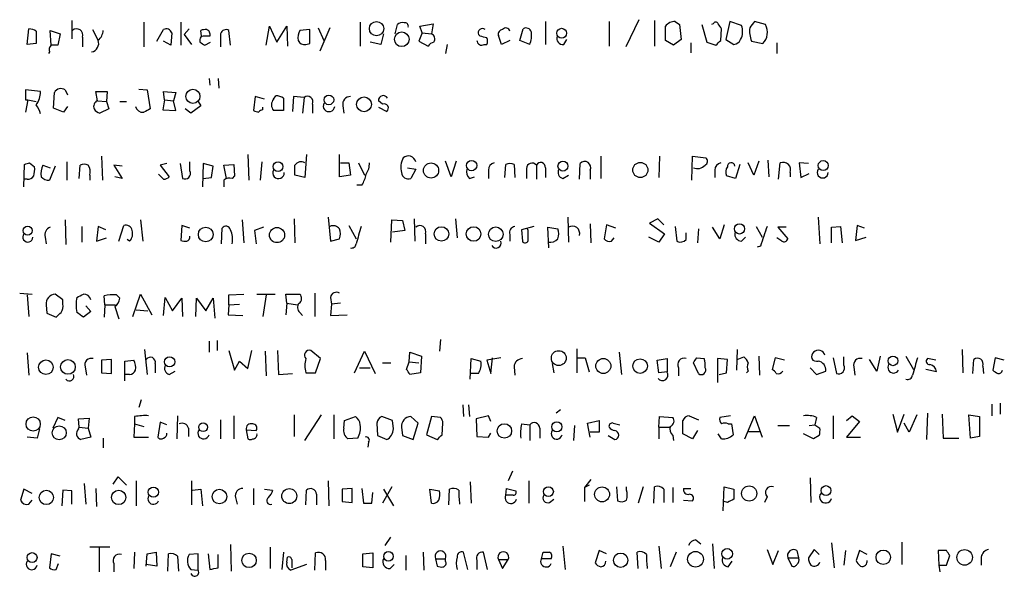
# Model space of a CAD drawing. Extents: x 0 to 1023, y 11 to 819.
# Drawn here: x 914 to 1015, y 65 to 122 of the extents above; entities that cross this region are included whole.
import ezdxf

# ---------------------------------------------------------------- set-up
doc = ezdxf.new("R2010")
doc.units = 0
doc.header["$MEASUREMENT"] = 0
doc.layers.add('MAIN', color=5, linetype='CONTINUOUS')

msp = doc.modelspace()

# ---------------------------------------------------------------- linework, layer by layer
at = {"layer": 'MAIN'}
for p, q in [((919.6493, 122.174), (919.6493, 120.3113)), ((968.1633, 122.0893), (968.1633, 119.7186)), ((974.6827, 122.0893), (974.6827, 119.5493)), ((977.7307, 122.2586), (976.376, 119.4646)), ((979.3393, 122.174), (979.3393, 119.5493)), ((981.456, 122.0893), (981.8793, 121.7506)), ((987.044, 122.0893), (986.6207, 120.2266)), ((988.2293, 121.666), (987.044, 122.0893)), ((990.6847, 121.7506), (989.584, 122.0893)), ((915.0773, 119.7186), (915.2467, 121.3273)), ((916.0087, 121.0733), (916.0087, 119.8033)), ((917.5327, 119.634), (917.448, 121.158)), ((917.448, 121.158), (918.464, 120.8193)), ((921.766, 121.2426), (922.3587, 120.142)), ((927.0153, 122.0046), (927.0153, 119.4646)), ((928.37, 120.0573), (929.0473, 121.2426)), ((930.8253, 122.0046), (930.8253, 119.634)), ((931.672, 121.3273), (931.164, 120.7346)), ((932.942, 120.5653), (932.8573, 121.158)), ((935.9053, 119.634), (935.736, 121.158)), ((939.546, 119.634), (939.8847, 121.5813)), ((939.8847, 121.5813), (940.6467, 119.9726)), ((940.6467, 119.9726), (941.6627, 121.5813)), ((941.6627, 121.5813), (941.7473, 119.5493)), ((944.0333, 121.2426), (943.0173, 121.158)), ((944.0333, 119.8033), (944.0333, 121.2426)), ((944.88, 121.412), (945.4727, 120.142)), ((946.0653, 121.412), (945.0493, 119.0413)), ((949.198, 122.0046), (949.198, 119.5493)), ((952.754, 120.8193), (953.008, 121.7506)), ((955.294, 121.5813), (956.6487, 121.8353)), ((955.548, 120.904), (955.294, 121.5813)), ((956.6487, 121.8353), (956.4793, 120.8193)), ((965.5387, 120.142), (965.8773, 121.3273)), ((980.44, 120.142), (980.44, 121.5813)), ((981.8793, 121.7506), (982.0487, 120.2266)), ((984.1653, 121.7506), (984.6733, 119.9726)), ((985.3507, 121.8353), (985.1813, 121.7506)), ((986.1127, 120.142), (986.1973, 121.3273)), ((918.464, 120.8193), (918.21, 119.634)), ((920.75, 120.4806), (920.75, 119.4646)), ((929.8093, 119.634), (929.0473, 120.0573)), ((929.894, 120.904), (929.8093, 119.634)), ((931.164, 120.7346), (931.926, 119.7186)), ((932.7727, 120.2266), (932.7727, 119.9726)), ((934.8893, 120.8193), (934.8893, 119.4646)), ((951.5687, 120.8193), (951.3147, 119.7186)), ((955.548, 120.904), (955.2093, 120.0573)), ((955.2093, 120.0573), (956.1407, 119.5493)), ((955.548, 120.904), (956.4793, 120.8193)), ((961.4747, 120.5653), (961.3053, 120.7346)), ((963.676, 119.7186), (963.3373, 120.65)), ((964.5227, 120.142), (963.676, 119.7186)), ((966.5547, 119.7186), (965.5387, 120.142)), ((970.026, 119.7186), (970.3647, 120.2266)), ((981.2867, 119.634), (980.44, 120.142)), ((982.0487, 120.2266), (981.2867, 119.634)), ((986.6207, 120.2266), (987.4673, 119.7186)), ((989.2453, 120.0573), (990.4307, 119.8033)), ((916.0087, 119.8033), (915.0773, 119.7186)), ((933.2807, 119.634), (933.8733, 119.9726)), ((943.61, 119.7186), (944.0333, 119.8033)), ((951.3147, 119.7186), (950.214, 119.9726)), ((958.088, 119.7186), (957.9187, 118.7873)), ((961.898, 119.7186), (962.152, 119.7186)), ((983.0647, 119.888), (983.0647, 118.872)), ((984.6733, 119.9726), (985.6047, 119.634)), ((991.87, 119.888), (991.87, 118.7873)), ((917.3633, 118.9566), (917.2787, 118.7873)), ((933.704, 116.2473), (933.7887, 115.57)), ((934.6353, 116.2473), (934.72, 115.2313)), ((916.432, 114.8926), (914.908, 115.062)), ((918.972, 115.062), (919.226, 114.554)), ((926.5073, 115.1466), (927.354, 115.062)), ((927.354, 115.062), (927.6927, 113.1146)), ((915.162, 114.046), (914.908, 112.776)), ((914.908, 114.046), (915.162, 114.046)), ((915.162, 114.046), (916.0087, 113.8766)), ((917.7867, 113.1993), (917.8713, 114.808)), ((922.274, 113.9613), (922.1047, 114.8926)), ((922.1047, 114.8926), (923.29, 114.8926)), ((922.274, 113.9613), (923.2053, 113.8766)), ((923.29, 114.8926), (923.2053, 113.8766)), ((929.132, 114.046), (928.9627, 113.03)), ((929.132, 114.046), (929.0473, 114.8926)), ((929.0473, 114.8926), (930.3173, 114.808)), ((929.132, 114.046), (930.0633, 113.9613)), ((930.3173, 114.808), (930.0633, 113.9613)), ((930.3173, 112.9453), (930.0633, 113.9613)), ((938.4453, 114.3846), (938.276, 112.9453)), ((939.3767, 114.1306), (938.4453, 114.3846)), ((940.308, 114.1306), (940.562, 114.4693)), ((941.324, 114.2153), (941.324, 112.9453)), ((942.34, 114.3846), (942.2553, 112.8606)), ((943.4407, 114.3), (942.34, 114.3846)), ((943.4407, 114.3), (943.2713, 112.6913)), ((951.484, 113.6226), (951.0607, 113.9613)), ((918.8027, 112.776), (917.7867, 113.1993)), ((919.226, 113.3686), (918.8027, 112.776)), ((923.4593, 113.1146), (922.528, 112.6913)), ((923.2053, 113.8766), (923.4593, 113.1146)), ((924.56, 113.8766), (925.2373, 113.8766)), ((928.9627, 113.03), (930.3173, 112.9453)), ((931.8413, 112.6913), (931.2487, 113.1146)), ((932.8573, 113.4533), (931.8413, 112.6913)), ((932.6033, 113.8766), (932.8573, 113.4533)), ((939.2073, 113.03), (939.2073, 113.284)), ((941.324, 112.9453), (940.308, 112.9453)), ((944.2873, 113.6226), (944.2873, 112.6913)), ((947.42, 113.4533), (947.5047, 112.6913)), ((951.0607, 113.284), (951.9073, 112.8606)), ((922.6973, 108.2886), (922.782, 105.8333)), ((937.6833, 108.458), (937.768, 105.8333)), ((943.6947, 108.458), (943.5253, 106.0873)), ((947.0813, 106.172), (947.0813, 108.458)), ((973.836, 108.2886), (973.836, 106.0026)), ((979.8473, 108.2886), (979.7627, 106.0873)), ((983.1493, 105.8333), (983.234, 108.2886)), ((983.234, 108.2886), (984.5887, 108.1193)), ((914.7387, 105.156), (914.8233, 107.442)), ((915.3313, 107.6113), (915.8393, 107.188)), ((916.686, 107.3573), (917.448, 107.1033)), ((917.956, 107.2726), (917.3633, 105.8333)), ((919.1413, 107.696), (919.1413, 105.8333)), ((920.4113, 106.0026), (920.496, 107.3573)), ((924.814, 107.2726), (923.9673, 107.3573)), ((923.9673, 107.3573), (924.814, 106.0026)), ((929.386, 107.5266), (928.7087, 107.3573)), ((928.7087, 107.3573), (929.64, 106.172)), ((930.7407, 107.5266), (930.9947, 106.0026)), ((931.7567, 106.7646), (931.7567, 107.696)), ((933.1113, 107.5266), (933.0267, 105.156)), ((934.1273, 107.2726), (933.1113, 107.5266)), ((933.958, 106.0873), (934.1273, 107.2726)), ((935.228, 107.3573), (936.244, 107.442)), ((935.482, 106.0026), (935.228, 107.3573)), ((936.244, 107.442), (936.3287, 106.2566)), ((939.1227, 107.696), (938.9533, 105.8333)), ((947.166, 107.6113), (948.0127, 107.6113)), ((948.0127, 107.6113), (948.182, 106.3413)), ((949.0287, 107.6113), (949.6213, 106.3413)), ((954.024, 107.1033), (954.8707, 106.934)), ((954.8707, 106.934), (954.3627, 106.0026)), ((958.5113, 106.172), (957.9187, 107.7806)), ((959.0193, 107.7806), (958.5113, 106.172)), ((964.0147, 106.0873), (964.0993, 107.442)), ((964.946, 107.442), (965.0307, 106.0873)), ((966.216, 107.0186), (966.216, 106.0026)), ((967.232, 107.3573), (967.232, 105.918)), ((968.1633, 107.1033), (968.1633, 106.0873)), ((971.6347, 105.918), (971.7193, 107.5266)), ((988.06, 107.442), (987.6367, 106.0026)), ((989.4993, 106.3413), (988.9067, 107.6113)), ((990.0073, 107.7806), (989.4993, 106.3413)), ((990.9387, 107.8653), (991.0233, 106.172)), ((992.0393, 105.918), (992.2087, 107.6113)), ((995.0873, 107.5266), (994.156, 107.6113)), ((994.156, 107.6113), (994.3253, 106.0873)), ((915.0773, 105.918), (914.7387, 105.918)), ((921.512, 106.3413), (921.512, 105.8333)), ((924.814, 106.0026), (924.052, 106.172)), ((929.0473, 105.918), (928.5393, 106.426)), ((933.1113, 106.0026), (933.958, 106.0873)), ((936.3287, 106.2566), (936.0747, 106.0026)), ((943.5253, 106.0873), (942.5093, 106.3413)), ((948.182, 106.3413), (947.0813, 106.172)), ((960.374, 106.0026), (960.882, 106.172)), ((962.3213, 106.8493), (962.3213, 106.0026)), ((969.9413, 106.0026), (970.534, 106.3413)), ((972.7353, 106.8493), (972.7353, 105.918)), ((985.52, 106.8493), (985.52, 106.0873)), ((987.6367, 106.0026), (986.7053, 106.2566)), ((993.2247, 106.5953), (993.2247, 106.172)), ((994.3253, 106.0873), (995.172, 106.5106)), ((935.228, 105.8333), (935.228, 105.156)), ((949.3673, 105.3253), (948.8593, 105.3253)), ((942.4247, 101.854), (942.5093, 99.3986)), ((945.896, 102.0233), (946.15, 99.568)), ((954.7013, 101.854), (954.786, 99.568)), ((958.9347, 101.854), (959.104, 99.9066)), ((970.4493, 102.0233), (970.534, 99.4833)), ((979.678, 101.854), (978.8313, 101.4306)), ((980.2707, 101.2613), (979.678, 101.854)), ((996.1033, 102.0233), (996.2727, 99.314)), ((918.972, 101.7693), (919.0567, 99.2293)), ((920.6653, 101.092), (920.6653, 99.4833)), ((922.3587, 101.092), (922.1893, 99.568)), ((923.1207, 100.7533), (922.3587, 101.092)), ((924.4753, 99.568), (924.9833, 101.1766)), ((926.6767, 101.7693), (926.9307, 99.568)), ((930.91, 101.1766), (930.8253, 99.6526)), ((931.7567, 100.9226), (930.91, 101.1766)), ((934.974, 99.314), (935.0587, 100.9226)), ((937.0907, 101.7693), (937.26, 99.3986)), ((939.292, 101.0073), (938.3607, 100.6686)), ((948.0127, 101.1766), (948.7747, 99.822)), ((952.3307, 99.4833), (952.4153, 101.7693)), ((952.4153, 101.7693), (953.516, 101.6846)), ((953.516, 101.6846), (953.77, 100.6686)), ((966.978, 101.092), (965.708, 100.7533)), ((966.3853, 100.6686), (966.3007, 100.9226)), ((968.502, 98.8906), (968.4173, 101.0073)), ((968.4173, 101.0073), (969.4333, 100.838)), ((972.7353, 101.346), (972.82, 99.3986)), ((974.4287, 101.2613), (974.1747, 99.822)), ((975.36, 100.9226), (974.4287, 101.2613)), ((978.8313, 101.4306), (980.3553, 100.33)), ((981.456, 101.092), (981.6253, 99.568)), ((983.8267, 100.838), (983.742, 99.3986)), ((986.028, 99.822), (985.266, 101.0073)), ((986.4513, 101.2613), (986.028, 99.822)), ((989.7533, 101.092), (990.346, 99.9913)), ((992.8013, 101.0073), (991.9547, 101.0073)), ((991.9547, 101.0073), (992.9707, 99.822)), ((997.458, 101.0073), (998.3893, 101.092)), ((997.458, 99.3986), (997.458, 101.0073)), ((998.3893, 101.092), (998.5587, 99.3986)), ((1000.0827, 101.1766), (999.9133, 99.6526)), ((1000.8447, 100.9226), (1000.0827, 101.1766)), ((916.94, 99.9913), (917.0247, 99.314)), ((922.1893, 99.568), (923.2053, 99.9066)), ((938.3607, 100.6686), (938.53, 99.314)), ((953.77, 100.6686), (952.5, 100.4993)), ((955.8867, 100.33), (955.8867, 99.314)), ((964.5227, 100.2453), (964.5227, 99.568)), ((965.708, 100.7533), (965.7927, 99.568)), ((974.9367, 99.568), (975.1907, 99.9066)), ((979.7627, 99.4833), (978.7467, 99.9913)), ((980.3553, 100.33), (979.7627, 99.4833)), ((982.5567, 99.7373), (982.5567, 100.4146)), ((988.2293, 99.568), (988.6527, 99.9913)), ((992.378, 99.568), (991.87, 99.9066)), ((999.9133, 99.6526), (1001.014, 99.9913)), ((925.576, 99.568), (925.322, 99.7373)), ((946.15, 99.568), (947.0813, 99.822)), ((990.1767, 99.06), (989.838, 98.9753)), ((914.3153, 94.234), (915.5853, 94.1493)), ((915.0773, 94.0646), (915.2467, 91.8633)), ((918.718, 93.5566), (917.956, 94.1493)), ((923.036, 93.0486), (922.9513, 93.98)), ((924.2213, 94.0646), (924.56, 93.726)), ((925.9147, 91.8633), (926.6767, 94.1493)), ((926.6767, 94.1493), (927.862, 92.0326)), ((929.0473, 91.948), (929.2167, 93.8106)), ((929.2167, 93.8106), (929.9787, 92.456)), ((935.736, 94.0646), (937.26, 94.1493)), ((935.736, 93.0486), (935.736, 94.0646)), ((938.6147, 94.1493), (940.4773, 94.1493)), ((939.546, 94.0646), (939.2073, 91.8633)), ((941.6627, 93.218), (941.578, 94.1493)), ((941.578, 94.1493), (943.0173, 94.1493)), ((944.5413, 94.234), (944.5413, 91.8633)), ((946.15, 93.8106), (946.2347, 93.1333)), ((917.0247, 93.0486), (917.1093, 92.202)), ((918.718, 93.1333), (918.718, 93.5566)), ((921.0887, 92.964), (921.5967, 92.3713)), ((923.036, 93.0486), (922.9513, 91.7786)), ((923.036, 93.0486), (924.1367, 93.0486)), ((924.052, 92.8793), (924.4753, 91.6093)), ((929.9787, 92.456), (930.91, 93.726)), ((930.91, 93.726), (930.9947, 91.8633)), ((932.3493, 91.8633), (932.434, 93.726)), ((932.434, 93.726), (933.3653, 92.456)), ((933.3653, 92.456), (934.1273, 93.726)), ((934.1273, 93.726), (934.2967, 91.694)), ((935.736, 93.0486), (935.6513, 92.0326)), ((935.736, 93.0486), (936.8367, 93.1333)), ((941.6627, 93.218), (941.578, 92.0326)), ((941.6627, 93.218), (942.7633, 93.0486)), ((946.2347, 93.1333), (946.15, 91.948)), ((947.166, 93.218), (946.2347, 93.1333)), ((917.1093, 92.202), (918.0407, 91.7786)), ((921.5967, 92.3713), (920.8347, 91.7786)), ((926.2533, 92.5406), (927.4387, 92.456)), ((935.6513, 92.0326), (937.1753, 91.948)), ((943.0173, 92.2866), (943.2713, 91.948)), ((946.15, 91.948), (947.8433, 92.0326)), ((933.704, 89.3233), (933.704, 88.2226)), ((934.5507, 89.408), (934.5507, 88.392)), ((957.4107, 89.4926), (957.326, 88.3073)), ((915.0773, 88.138), (915.2467, 85.852)), ((927.1, 88.4766), (927.354, 85.9366)), ((935.736, 88.392), (936.3287, 86.36)), ((937.6833, 86.5293), (938.1067, 88.392)), ((939.4613, 88.3073), (939.546, 85.7673)), ((940.7313, 88.392), (940.816, 85.9366)), ((945.134, 87.5453), (944.118, 88.392)), ((948.6053, 86.106), (949.6213, 88.3073)), ((949.6213, 88.3073), (950.722, 86.0213)), ((954.1933, 87.2066), (954.278, 88.2226)), ((954.278, 88.2226), (955.4633, 87.7993)), ((955.4633, 87.7993), (955.3787, 86.106)), ((971.3807, 88.5613), (971.3807, 86.106)), ((975.6987, 88.2226), (975.9527, 85.9366)), ((987.806, 88.4766), (987.7213, 86.36)), ((990.0073, 87.7993), (990.092, 85.852)), ((1002.4533, 87.7993), (1002.1147, 86.2753)), ((1005.078, 87.7993), (1005.84, 86.4446)), ((1010.8353, 88.4766), (1010.92, 86.106)), ((923.7133, 87.4606), (922.6973, 87.376)), ((922.6973, 87.376), (922.6973, 86.106)), ((923.7133, 86.0213), (923.7133, 87.4606)), ((925.068, 87.2913), (925.9993, 87.376)), ((925.068, 85.2593), (925.068, 87.2913)), ((928.2007, 87.0373), (928.2007, 86.106)), ((936.3287, 86.36), (936.8367, 87.2913)), ((936.8367, 87.2913), (937.6833, 86.5293)), ((944.626, 86.106), (945.134, 87.5453)), ((951.484, 87.122), (952.3307, 87.122)), ((953.9393, 86.4446), (954.1933, 87.2066)), ((954.1933, 87.2066), (955.2093, 87.122)), ((960.4587, 85.4286), (960.5433, 87.5453)), ((960.5433, 87.5453), (961.5593, 87.2913)), ((963.5913, 87.63), (962.152, 87.376)), ((962.152, 87.376), (962.5753, 86.0213)), ((962.5753, 86.0213), (962.7447, 87.63)), ((968.8407, 87.0373), (969.01, 86.106)), ((971.3807, 87.63), (972.2273, 87.63)), ((972.2273, 87.63), (972.6507, 86.1906)), ((979.5933, 87.376), (980.6093, 87.5453)), ((979.7627, 86.106), (979.5933, 87.376)), ((980.6093, 87.5453), (980.6093, 86.1906)), ((983.8267, 86.0213), (983.3187, 87.122)), ((983.6573, 87.63), (984.4193, 87.5453)), ((986.79, 87.4606), (985.774, 87.5453)), ((985.774, 87.5453), (985.774, 85.09)), ((986.7053, 86.106), (986.79, 87.4606)), ((987.806, 87.4606), (988.4833, 87.7146)), ((991.7007, 87.63), (991.362, 86.4446)), ((992.632, 87.376), (991.7007, 87.63)), ((997.6273, 87.63), (997.966, 86.0213)), ((998.728, 86.868), (998.728, 87.7146)), ((1002.1147, 86.2753), (1001.3527, 87.4606)), ((1008.126, 87.376), (1007.2793, 87.5453)), ((1011.936, 86.0213), (1012.0207, 87.4606)), ((1012.952, 86.7833), (1013.0367, 86.0213)), ((1014.222, 87.63), (1013.968, 86.36)), ((1015.1533, 87.376), (1014.222, 87.63)), ((921.004, 86.6986), (921.1733, 85.852)), ((922.6973, 86.106), (923.7133, 86.0213)), ((925.576, 85.9366), (925.1527, 85.9366)), ((929.64, 85.9366), (930.2327, 86.2753)), ((940.816, 85.9366), (942.2553, 86.0213)), ((943.61, 86.106), (944.626, 86.106)), ((949.1133, 86.614), (950.214, 86.614)), ((955.3787, 86.106), (954.278, 85.9366)), ((961.3053, 86.0213), (960.5433, 86.0213)), ((964.946, 86.6986), (965.0307, 85.852)), ((980.6093, 86.1906), (979.7627, 86.106)), ((981.7947, 86.614), (981.7947, 85.7673)), ((985.9433, 85.9366), (986.7053, 86.106)), ((988.9067, 86.2753), (988.7373, 86.106)), ((995.2567, 86.614), (995.934, 85.9366)), ((995.934, 85.9366), (996.8653, 86.2753)), ((999.744, 86.6986), (999.8287, 85.852)), ((1008.2107, 86.1906), (1007.11, 86.4446)), ((926.7613, 83.312), (926.5073, 82.55)), ((959.6967, 82.804), (959.7813, 81.6186)), ((960.2893, 82.804), (960.374, 81.6186)), ((1013.8833, 82.8886), (1013.8833, 81.7033)), ((1014.73, 82.9733), (1014.73, 81.8726)), ((930.4867, 81.7033), (930.402, 79.3326)), ((936.244, 81.7033), (936.244, 79.3326)), ((942.4247, 81.788), (942.4247, 79.5866)), ((943.5253, 79.1633), (945.2187, 81.788)), ((946.4887, 81.788), (946.4887, 79.3326)), ((962.3213, 81.7033), (961.0513, 81.3646)), ((962.5753, 81.1106), (962.3213, 81.7033)), ((969.6873, 82.296), (969.264, 81.9573)), ((982.8953, 81.7033), (983.8267, 81.28)), ((987.1287, 81.7033), (986.028, 81.534)), ((988.568, 79.3326), (989.584, 81.7033)), ((989.584, 81.7033), (990.346, 79.502)), ((997.6273, 81.7033), (997.6273, 79.3326)), ((998.982, 81.1953), (999.5747, 81.7033)), ((999.5747, 81.7033), (1000.3367, 81.1106)), ((1003.7233, 81.8726), (1004.2313, 80.01)), ((1004.2313, 80.01), (1004.9087, 81.8726)), ((1006.1787, 81.788), (1005.4167, 80.01)), ((1007.2793, 81.9573), (1007.1947, 79.248)), ((1008.8033, 81.8726), (1008.888, 79.4173)), ((1011.682, 79.4173), (1011.5127, 81.788)), ((1011.5127, 81.788), (1012.6133, 81.6186)), ((918.21, 81.534), (917.702, 80.4333)), ((918.972, 81.1953), (918.21, 81.534)), ((920.3267, 81.3646), (921.4273, 81.4493)), ((920.4113, 80.518), (920.3267, 81.3646)), ((921.4273, 81.4493), (921.3427, 80.4333)), ((926.084, 80.8566), (925.9993, 79.502)), ((926.084, 81.6186), (926.084, 80.8566)), ((926.084, 80.8566), (927.0153, 80.6026)), ((928.7087, 81.026), (928.4547, 79.502)), ((929.386, 80.772), (928.7087, 81.026)), ((934.8893, 81.28), (934.8893, 79.3326)), ((947.5047, 80.4333), (947.5893, 81.1953)), ((947.5893, 81.1953), (948.69, 81.6186)), ((950.8913, 80.9413), (950.976, 79.6713)), ((952.5, 81.1953), (951.3993, 81.6186)), ((952.5847, 80.3486), (952.5, 81.1953)), ((955.1247, 80.9413), (954.3627, 81.6186)), ((954.6167, 79.248), (955.1247, 80.9413)), ((956.4793, 81.6186), (955.9713, 79.756)), ((957.4107, 81.534), (956.4793, 81.6186)), ((957.58, 79.756), (957.6647, 80.9413)), ((961.0513, 81.3646), (961.136, 79.5866)), ((965.708, 80.8566), (966.5547, 80.772)), ((966.5547, 80.772), (966.5547, 79.1633)), ((971.1267, 80.6873), (971.042, 79.1633)), ((972.4813, 80.9413), (973.6667, 81.1953)), ((972.7353, 79.502), (972.4813, 80.9413)), ((973.6667, 81.1953), (973.6667, 80.01)), ((975.106, 80.9413), (975.7833, 80.772)), ((979.7627, 80.518), (979.8473, 81.6186)), ((979.8473, 81.6186), (981.202, 81.534)), ((982.218, 79.8406), (982.218, 81.1953)), ((986.8747, 80.8566), (987.2133, 80.8566)), ((987.2133, 80.8566), (987.3827, 79.756)), ((991.9547, 80.6873), (993.14, 80.6873)), ((995.172, 80.6873), (995.7647, 80.772)), ((995.934, 81.534), (995.7647, 80.772)), ((995.7647, 80.772), (996.2727, 80.4333)), ((1000.3367, 81.1106), (998.982, 79.502)), ((1005.4167, 80.01), (1004.9087, 80.9413)), ((1012.6133, 81.6186), (1012.6133, 79.5866)), ((916.3473, 80.3486), (916.0933, 79.4173)), ((920.3267, 80.3486), (920.4113, 80.518)), ((920.4113, 80.518), (921.3427, 80.4333)), ((921.3427, 80.4333), (921.5967, 79.502)), ((931.5873, 80.4333), (931.5873, 79.5866)), ((937.514, 80.264), (938.53, 80.1793)), ((937.514, 80.264), (937.6833, 79.3326)), ((950.976, 79.6713), (951.9073, 79.248)), ((953.4313, 80.518), (953.516, 79.6713)), ((953.516, 79.6713), (954.6167, 79.248)), ((955.9713, 79.756), (957.072, 79.248)), ((962.3213, 79.502), (962.5753, 79.9253)), ((967.5707, 80.4333), (967.5707, 79.4173)), ((973.6667, 80.01), (972.7353, 80.01)), ((974.598, 79.6713), (975.2753, 79.248)), ((979.7627, 80.518), (979.7627, 79.3326)), ((979.7627, 80.518), (980.8633, 80.518)), ((981.202, 79.6713), (981.2867, 79.1633)), ((983.234, 79.3326), (982.218, 79.8406)), ((983.742, 80.1793), (983.234, 79.3326)), ((986.1973, 79.3326), (985.8587, 79.8406)), ((988.9067, 80.0946), (990.092, 80.0946)), ((995.5953, 79.3326), (994.5793, 79.8406)), ((996.188, 79.6713), (995.5953, 79.3326)), ((916.0933, 79.4173), (915.0773, 79.502)), ((921.5967, 79.502), (920.5807, 79.248)), ((922.8667, 79.4173), (922.8667, 78.4013)), ((925.9993, 79.502), (927.5233, 79.502)), ((948.944, 79.4173), (947.928, 79.3326)), ((950.0447, 78.994), (949.96, 78.486)), ((961.136, 79.5866), (962.3213, 79.502)), ((998.982, 79.502), (1000.4213, 79.502)), ((1008.888, 79.4173), (1010.4967, 79.4173)), ((1012.6133, 79.5866), (1011.682, 79.4173)), ((964.7767, 76.0306), (964.3533, 75.0146)), ((920.9193, 74.7606), (921.0887, 72.644)), ((923.8827, 74.676), (924.3907, 75.438)), ((924.3907, 75.438), (925.2373, 74.5913)), ((926.2533, 75.0146), (926.2533, 72.4746)), ((931.926, 75.0146), (931.926, 72.5593)), ((945.896, 75.0146), (945.9807, 72.4746)), ((960.4587, 74.93), (960.5433, 72.7286)), ((966.47, 75.0146), (966.47, 72.7286)), ((972.82, 75.184), (972.1427, 74.3373)), ((995.2567, 75.3533), (995.3413, 72.8133)), ((914.7387, 74.168), (914.4, 73.0673)), ((915.5853, 73.7446), (914.7387, 74.168)), ((918.718, 74.0833), (918.6333, 72.4746)), ((919.6493, 73.9986), (918.718, 74.0833)), ((919.6493, 72.644), (919.6493, 73.9986)), ((922.1047, 74.2526), (922.1893, 72.39)), ((932.0107, 74.0833), (932.8573, 74.168)), ((932.8573, 74.168), (933.0267, 72.4746)), ((938.276, 74.2526), (938.276, 72.5593)), ((939.3767, 74.168), (940.2233, 74.0833)), ((943.61, 72.5593), (943.6947, 74.0833)), ((944.7107, 73.66), (944.7107, 72.5593)), ((948.3513, 74.2526), (947.3353, 74.168)), ((947.3353, 74.168), (947.3353, 72.898)), ((948.3513, 72.8133), (948.3513, 74.2526)), ((949.3673, 74.2526), (949.5367, 72.7286)), ((950.3833, 72.7286), (950.468, 73.8293)), ((952.4153, 74.422), (951.484, 72.7286)), ((951.5687, 74.168), (952.5847, 72.4746)), ((956.31, 74.168), (957.326, 73.9986)), ((956.4793, 72.7286), (956.31, 74.168)), ((958.2573, 72.5593), (958.342, 74.168)), ((964.0993, 73.5753), (964.184, 74.2526)), ((964.184, 74.2526), (965.1153, 73.9986)), ((972.6507, 74.5913), (972.1427, 74.3373)), ((972.1427, 74.3373), (972.1427, 72.898)), ((975.4447, 74.422), (975.5293, 72.9826)), ((976.4607, 74.0833), (976.4607, 74.422)), ((978.154, 74.422), (977.646, 72.7286)), ((979.2547, 72.7286), (979.3393, 74.422)), ((980.2707, 74.168), (980.2707, 72.8133)), ((981.202, 74.3373), (981.202, 72.8133)), ((982.3027, 74.2526), (983.0647, 74.2526)), ((986.3667, 71.9666), (986.4513, 74.422)), ((986.4513, 74.422), (987.4673, 74.168)), ((915.2467, 72.644), (915.5853, 73.0673)), ((936.4133, 73.3213), (936.5827, 72.644)), ((947.3353, 72.898), (948.3513, 72.8133)), ((964.8613, 73.5753), (964.0993, 73.5753)), ((968.5867, 72.8133), (969.01, 73.152)), ((982.3027, 73.0673), (983.234, 72.9826)), ((986.79, 72.8133), (986.4513, 72.898)), ((990.854, 73.406), (990.6, 72.8133)), ((951.738, 68.4106), (952.3307, 69.2573)), ((983.5727, 69.0033), (984.0807, 68.58)), ((985.266, 68.58), (985.4353, 66.04)), ((997.458, 68.6646), (997.712, 66.1246)), ((1004.6547, 68.7493), (1004.6547, 66.4633)), ((917.5327, 67.564), (917.3633, 66.1246)), ((918.464, 67.31), (917.5327, 67.564)), ((923.544, 68.2413), (921.512, 68.2413)), ((922.4433, 68.1566), (922.4433, 65.7013)), ((926.084, 67.7333), (925.9993, 66.04)), ((927.2693, 66.294), (927.354, 67.564)), ((927.354, 67.564), (928.2853, 67.7333)), ((928.2853, 67.7333), (928.37, 66.294)), ((929.4707, 65.786), (929.5553, 67.564)), ((932.6033, 67.564), (931.672, 67.4793)), ((932.6033, 65.8706), (932.6033, 67.564)), ((933.6193, 67.564), (933.7887, 65.9553)), ((935.9053, 68.4953), (935.99, 65.786)), ((939.9693, 68.2413), (939.9693, 66.04)), ((941.324, 67.7333), (941.1547, 65.9553)), ((944.5413, 65.8706), (944.626, 67.6486)), ((949.452, 67.564), (950.468, 67.6486)), ((949.452, 66.2093), (949.452, 67.564)), ((950.468, 67.6486), (950.468, 66.1246)), ((955.6327, 67.7333), (955.7173, 65.8706)), ((960.2047, 65.9553), (959.7813, 67.7333)), ((962.2367, 65.9553), (961.8133, 67.7333)), ((967.74, 67.056), (967.9093, 67.7333)), ((969.9413, 68.326), (970.1953, 65.9553)), ((973.6667, 67.9026), (973.2433, 66.6326)), ((974.4287, 67.564), (973.6667, 67.9026)), ((977.646, 66.04), (977.5613, 67.7333)), ((979.7627, 68.326), (980.0167, 66.04)), ((981.5407, 67.7333), (980.948, 66.2093)), ((990.854, 67.9873), (991.4467, 66.4633)), ((991.4467, 66.4633), (992.0393, 67.9026)), ((993.902, 67.9026), (994.0713, 67.1406)), ((995.68, 67.9873), (995.0873, 67.1406)), ((996.188, 67.4793), (995.68, 67.9873)), ((998.8973, 67.9026), (998.728, 66.3786)), ((1000.3367, 67.9026), (999.998, 66.8866)), ((1001.0987, 67.4793), (1000.3367, 67.9026)), ((1009.2267, 67.9026), (1008.38, 67.9026)), ((1008.38, 67.9026), (1008.4647, 66.3786)), ((930.4867, 67.31), (930.5713, 65.786)), ((934.6353, 66.1246), (934.6353, 67.4793)), ((941.6627, 66.7173), (941.7473, 67.2253)), ((942.1707, 66.9713), (942.1707, 66.1246)), ((945.642, 66.8866), (945.642, 65.8706)), ((953.8547, 67.3946), (953.8547, 65.8706)), ((956.9027, 67.056), (957.072, 66.294)), ((956.9027, 67.056), (957.9187, 67.056)), ((957.9187, 66.802), (957.9187, 67.056)), ((961.136, 66.8866), (961.136, 65.9553)), ((963.3373, 66.9713), (964.3533, 66.9713)), ((963.3373, 66.9713), (963.7607, 66.04)), ((963.7607, 66.04), (964.3533, 66.9713)), ((968.756, 67.056), (967.74, 67.056)), ((986.8747, 66.2093), (987.298, 66.802)), ((992.9707, 67.1406), (993.394, 66.294)), ((992.9707, 67.1406), (994.0713, 67.1406)), ((1009.2267, 66.3786), (1009.5653, 67.3946)), ((1012.7827, 67.2253), (1012.7827, 66.3786)), ((918.0407, 65.9553), (918.2947, 66.548)), ((923.9673, 66.548), (923.9673, 65.7013)), ((928.37, 66.294), (927.2693, 66.4633)), ((931.8413, 65.9553), (932.6033, 65.8706)), ((943.6947, 66.4633), (942.086, 65.8706)), ((950.468, 66.1246), (949.452, 66.2093)), ((952.246, 66.04), (952.6693, 66.4633)), ((1008.4647, 66.3786), (1008.5493, 65.7013)), ((1008.4647, 66.3786), (1009.2267, 66.3786))]:
    msp.add_line(p, q, dxfattribs=at)
for centre, radius in [((950.8584, 121.3438), 0.7339), ((969.8151, 120.8703), 0.5038), ((953.4479, 120.2489), 0.7505), ((932.0603, 114.408), 0.7188), ((945.9806, 114.046), 0.4956), ((949.5803, 113.5899), 0.7558), ((940.7707, 107.2116), 0.5031), ((956.4432, 106.815), 0.7739), ((960.6022, 107.3109), 0.5281), ((969.9557, 107.2655), 0.5116), ((977.8779, 106.8649), 0.7734), ((996.6138, 107.3187), 0.5166), ((915.1353, 100.6542), 0.4714), ((933.37, 100.2571), 0.7543), ((940.6688, 100.2028), 0.778), ((957.5106, 100.3174), 0.7436), ((960.7973, 100.3119), 0.7437), ((963.0714, 100.2866), 0.7479), ((988.0384, 100.8303), 0.5208), ((929.6711, 87.2228), 0.5237), ((969.5267, 87.5963), 0.7608), ((1003.752, 87.3173), 0.4952), ((916.9981, 86.6628), 0.7438), ((919.2561, 86.6975), 0.7523), ((974.0864, 86.7913), 0.7717), ((977.8556, 86.7769), 0.7513), ((915.697, 80.8512), 0.7258), ((933.1005, 80.5211), 0.453), ((963.9588, 80.1428), 0.741), ((969.3182, 80.5557), 0.5211), ((918.3677, 79.9477), 0.7154), ((917.0459, 73.3271), 0.7341), ((924.4576, 73.3302), 0.7334), ((928.0044, 73.8677), 0.5225), ((934.7733, 73.4219), 0.75), ((941.9222, 73.4666), 0.7666), ((968.466, 73.9245), 0.507), ((973.9638, 73.6444), 0.7638), ((989.0227, 73.7329), 0.773), ((996.894, 74.0352), 0.5041), ((915.5823, 67.1692), 0.51), ((937.802, 66.8783), 0.7393), ((952.0841, 67.2974), 0.4854), ((975.8617, 66.9001), 0.733), ((983.5289, 66.9981), 0.8047), ((986.7708, 67.5488), 0.5454), ((1002.7549, 67.1989), 0.7419), ((1011.089, 67.187), 0.7947)]:
    msp.add_circle(centre, radius, dxfattribs=at)
for centre, radius, start, end in [((981.456, 120.8193), 1.27, 90, 143.130102), ((1158.6389, -5.2372), 211.6403, 143.014163, 143.243367), ((915.1618, 119.8027), 1.527, 56.315136, 86.812677), ((920.1573, 120.6922), 0.6294, 340.352912, 132.263279), ((921.3992, 121.2568), 1.4708, 310.718332, 356.148352), ((929.3437, 120.7558), 0.5699, 15.072595, 121.33616), ((933.3228, 120.0152), 1.234, 84.083348, 112.162683), ((933.3019, 120.7452), 0.519, 339.717891, 73.41919), ((935.4397, 120.6711), 0.57, 58.677654, 164.930019), ((944.2024, 120.4384), 1.3865, 148.733619, 192.344134), ((953.4737, 121.3271), 0.6295, 70.359033, 137.717127), ((953.7841, 121.5954), 0.3393, 343.071082, 106.928918), ((961.7075, 120.904), 0.4364, 50.897224, 202.840023), ((963.7795, 120.7816), 0.4614, 92.33528, 196.573158), ((964.1026, 120.982), 0.4299, 12.261376, 142.684945), ((966.1736, 120.8404), 0.57, 15.069981, 121.322346), ((985.6047, 121.7294), 0.2752, 22.632677, 157.367323), ((859.028, 36.9313), 152.6261, 33.57027, 33.799453), ((986.7505, 121.0307), 1.6095, 330.025951, 23.248606), ((992.2086, 121.1156), 3.1466, 174.594886, 199.653457), ((989.2593, 120.9463), 1.6367, 315.703041, 29.434415), ((921.5013, 119.8457), 0.9072, 281.44495, 19.064108), ((933.069, 120.269), 0.2993, 81.875312, 188.143638), ((933.45, -48.7846), 169.3502, 89.885409, 90.114591), ((943.4507, 120.3293), 0.6311, 197.263584, 284.619728), ((956.2507, 120.2893), 0.5772, 326.725631, 66.668461), ((961.6441, 120.159), 0.5084, 181.916286, 299.964367), ((919.4928, -48.8267), 174.5168, 75.851156, 76.080363), ((961.5171, 120.0573), 0.7196, 331.921424, 28.078576), ((964.0985, 120.6923), 2.6422, 338.375369, 6.438854), ((969.9567, 120.3574), 0.6426, 161.122349, 276.1915), ((858.8587, 246.888), 179.6055, 314.885409, 315.114591), ((987.3884, 120.5295), 0.8147, 275.557346, 338.173778), ((917.9564, 119.1682), 0.6297, 132.290215, 199.634851), ((917.8713, -49.6659), 169.3002, 89.885375, 90.114591), ((1017.6766, 246.8032), 152.6259, 236.200557, 236.42974), ((957.0716, 118.8725), 1.1509, 107.093579, 143.981411), ((1168.9078, 114.554), 254.0003, 179.885409, 180.114592), ((918.5339, 114.4484), 0.7539, 54.473807, 151.51085), ((914.4242, 114.7766), 2.0112, 321.985342, 3.30657), ((922.528, 113.3686), 0.6448, 113.197424, 203.197424), ((941.0702, 113.5379), 0.9655, 142.130741, 217.864574), ((940.4771, 112.9447), 1.527, 56.315136, 86.812677), ((943.7793, 113.8554), 0.5589, 335.379542, 127.292298), ((948.1548, 113.6295), 0.7556, 87.937, 193.484526), ((951.5522, 113.9934), 0.4925, 26.773115, 183.736696), ((914.1252, 112.1201), 2.3575, 11.90906, 36.972457), ((922.867, 113.7925), 1.1522, 216.039438, 252.889228), ((926.9501, 113.5839), 0.8105, 195.404538, 274.613945), ((1012.0039, -56.4046), 189.3281, 116.443679, 116.672862), ((980.8525, 239.853), 133.8593, 251.453817, 251.683013), ((939.25, 112.4791), 0.5525, 94.432107, 147.497791), ((945.9895, 113.429), 0.587, 151.697261, 354.093189), ((951.6355, 113.2082), 0.4412, 308.023034, 110.081846), ((955.2422, 107.1654), 1.8985, 149.838493, 197.474828), ((954.1087, 107.5267), 0.7805, 12.526419, 130.604479), ((984.3145, 107.7641), 0.4487, 294.977557, 52.333315), ((872.7498, 234.5341), 133.8752, 288.316987, 288.546157), ((913.4679, 106.9339), 2.385, 343.501866, 6.116015), ((918.6745, 106.4685), 2.1781, 155.916786, 187.82393), ((920.9193, 106.383), 1.0623, 66.511757, 113.483296), ((920.1576, 106.6377), 1.3865, 347.655866, 31.266381), ((943.1443, 106.9762), 0.7406, 59.040224, 149.029609), ((688.5093, 106.8493), 254.0005, 359.885409, 0.114591), ((948.2808, 107.4983), 1.852, 324.618412, 3.498175), ((961.0231, 106.6799), 0.9382, 164.285299, 226.217957), ((963.0622, 106.8845), 0.7418, 101.525044, 182.720065), ((964.5226, 106.425), 1.1016, 67.396939, 112.59826), ((966.7845, 107.0066), 0.5685, 38.085343, 178.79077), ((967.6741, 107.144), 0.4909, 355.244113, 154.244084), ((970.1024, 106.6377), 0.6552, 153.114274, 255.766515), ((972.1825, 107.1208), 0.6158, 333.842682, 138.779065), ((983.7421, 108.0202), 1.0099, 245.213765, 318.974719), ((986.2609, 106.8845), 0.7418, 101.525044, 182.720065), ((987.5151, 106.6525), 0.9014, 143.553434, 206.053368), ((987.171, 107.2303), 0.382, 6.341848, 186.341848), ((992.4627, 106.6803), 0.965, 52.117206, 105.260326), ((992.2929, 106.8492), 0.9657, 344.75789, 37.866658), ((996.5598, 106.6102), 0.5597, 144.651542, 358.474521), ((915.162, 106.5955), 0.6827, 262.873943, 330.239505), ((917.2665, 106.8188), 0.9902, 220.782042, 275.60984), ((928.9886, 106.8735), 0.9573, 273.51548, 312.879217), ((931.2487, 106.5106), 0.568, 243.434949, 26.565051), ((935.8206, 105.0715), 0.9651, 74.735509, 127.879149), ((940.822, 106.5646), 0.5876, 151.018324, 2.99536), ((946.6408, 107.0059), 3.2028, 328.350542, 349.56859), ((954.0946, 106.6094), 0.6634, 181.217773, 293.837087), ((917.716, 100.2383), 0.8144, 109.213678, 197.656219), ((925.2003, 100.5787), 0.6361, 8.125007, 109.947705), ((935.4397, 100.6264), 0.4826, 15.245747, 142.137512), ((946.4039, 100.2876), 0.8728, 39.094496, 112.827922), ((945.6002, 100.33), 1.5658, 341.068631, 18.931369), ((1393.5283, -26.7969), 462.2875, 163.940011, 164.169194), ((955.294, 100.5417), 0.6293, 340.344339, 132.275526), ((965.1207, 100.4622), 0.6362, 98.13265, 199.936166), ((967.9522, 100.33), 1.5658, 341.068631, 18.931369), ((970.921, 100.3716), 0.7442, 343.530085, 121.332124), ((1498.4774, -69.2364), 535.4375, 161.451292, 161.680492), ((915.149, 100.0086), 0.5212, 141.927362, 358.098171), ((924.7857, 100.33), 1.0978, 316.044444, 17.964578), ((931.3079, 100.0083), 0.4539, 284.039305, 8.578205), ((933.8314, 99.7796), 2.2911, 348.274657, 25.150145), ((712.3853, 100.1606), 254.0005, 359.885409, 0.114591), ((988.2786, 100.3016), 0.7353, 171.160239, 266.155342), ((931.2908, 100.7954), 1.234, 247.837317, 275.916652), ((948.3089, 99.3394), 0.4665, 254.211537, 356.878762), ((963.1118, 99.3869), 0.5126, 208.204626, 20.690803), ((966.0749, 99.709), 0.3155, 206.548806, 349.701651), ((968.6291, 100.5413), 1.0789, 258.679654, 318.18962), ((974.725, 100.2029), 0.6693, 214.689739, 288.440363), ((981.9796, 100.2656), 0.7824, 243.074706, 317.527791), ((992.5897, 99.8926), 0.3875, 236.88812, 349.502061), ((918.0013, 93.1666), 0.9837, 92.639323, 186.8895), ((924.8472, 93.0486), 4.7514, 170.771408, 189.228592), ((835.826, 263.3199), 189.3282, 296.45046, 296.679656), ((920.9193, 93.4719), 0.6827, 7.127098, 97.11877), ((923.7977, 90.8485), 3.2439, 82.496631, 105.124837), ((942.576, 93.7199), 0.6157, 305.401383, 44.216978), ((946.7426, 93.743), 0.5965, 55.40144, 173.492197), ((917.7867, 92.8792), 0.9653, 322.12814, 15.261365), ((923.459, 93.8108), 1.1043, 302.481141, 355.595723), ((943.3741, 92.7886), 0.6158, 135.789511, 234.596423), ((791.2947, 219.0326), 179.6055, 314.885409, 315.114591), ((793.496, -77.3174), 211.6804, 53.018218, 53.2474), ((944.0052, 87.884), 0.5204, 77.480746, 220.597713), ((996.1033, 87.7147), 0.698, 14.02828, 194.046198), ((921.6531, 86.8962), 0.6785, 73.068623, 196.931377), ((924.8135, 86.6562), 1.3872, 347.671, 31.258436), ((927.7008, 87.1738), 0.5181, 344.727426, 146.389676), ((929.8009, 86.5716), 0.6551, 153.098563, 255.78132), ((946.5325, 86.8256), 3.0098, 166.165519, 193.832632), ((959.5283, 87.0371), 2.0468, 330.246092, 7.134044), ((965.8138, 86.6775), 0.8681, 91.392836, 178.607164), ((982.3486, 86.9382), 0.6418, 71.079457, 210.340618), ((856.488, 172.026), 152.6261, 326.200547, 326.42973), ((982.1353, 86.8681), 2.3823, 353.877066, 16.514952), ((987.8058, 86.783), 1.1519, 17.115163, 53.973724), ((989.9224, 86.6986), 1.1004, 157.370923, 202.624271), ((995.9425, 87.8926), 0.6224, 213.917299, 284.971738), ((995.9523, 86.3843), 0.9195, 353.191873, 80.547922), ((998.1776, 86.5971), 0.6134, 249.82219, 26.205835), ((1000.3931, 86.8962), 0.6785, 73.068623, 196.931377), ((1003.808, 86.6563), 0.5835, 149.743563, 329.743563), ((1450.5221, -40.2627), 462.3012, 163.940011, 164.169187), ((1007.4872, 87.2836), 0.3342, 128.46437, 277.928861), ((1007.3008, 86.0638), 0.9187, 7.933417, 75.340557), ((1012.394, 86.9949), 0.5968, 339.232698, 128.715279), ((919.4095, 85.725), 0.4607, 220.034829, 27.343781), ((925.6117, 86.5131), 0.5777, 266.45646, 344.630921), ((827.0971, 1.5079), 152.6538, 33.578089, 33.807251), ((980.1437, 85.852), 0.5604, 216.027373, 36.027373), ((984.1283, 86.36), 0.4535, 228.316101, 34.061498), ((991.0659, 85.7252), 0.778, 22.371722, 67.628278), ((991.997, 86.487), 0.5116, 245.554191, 335.554191), ((1005.2473, 85.9111), 0.5114, 250.665006, 353.364121), ((1098.8892, 213.179), 152.6259, 236.192738, 236.421942), ((1014.5438, 86.4699), 0.4537, 261.405541, 345.982133), ((927.1849, 75.1829), 6.5292, 87.029091, 99.707142), ((982.9738, 80.8932), 0.8139, 95.534773, 158.212969), ((994.9179, 78.9082), 2.8155, 68.845168, 96.907187), ((930.9524, 80.2726), 0.6549, 14.203868, 116.909354), ((938.0173, 80.3721), 0.5148, 70.245105, 192.121965), ((938.1914, 80.4333), 0.4233, 323.124688, 90.013536), ((948.0974, 80.6873), 1.1039, 4.400696, 57.530798), ((947.2644, 80.4334), 1.963, 328.82751, 9.932571), ((951.7018, 80.8625), 0.8144, 111.805329, 174.446932), ((954.4079, 80.6359), 0.9837, 92.633505, 186.883718), ((956.7072, 80.8817), 0.9594, 3.561805, 42.837328), ((971.4297, 79.7977), 5.8188, 169.515049, 183.748314), ((967.0022, 80.4211), 0.5687, 1.229378, 141.898796), ((975.0072, 80.6168), 0.3392, 73.066164, 196.933836), ((980.7256, 81.1636), 0.6035, 291.625105, 37.864991), ((986.6207, 81.3223), 0.6294, 160.344339, 227.723862), ((986.536, 80.2217), 0.7196, 61.921424, 118.078576), ((920.7838, 79.8745), 0.6586, 133.954124, 252.038241), ((928.9374, 79.8575), 0.4537, 284.017867, 8.594459), ((933.1434, 79.9048), 0.58, 141.735137, 345.13476), ((938.1879, 79.7658), 0.4332, 270.449681, 9.940573), ((948.5418, 80.2004), 1.0629, 167.34315, 234.728008), ((951.3419, 80.3547), 1.2428, 297.061954, 359.718779), ((830.326, 206.502), 179.6055, 314.885409, 315.114591), ((969.3056, 79.8643), 0.5616, 145.879805, 348.882133), ((975.3739, 81.0395), 0.8658, 217.034004, 263.461038), ((975.1907, 79.7137), 0.4733, 280.296185, 79.701651), ((981.851, 80.3486), 0.938, 164.289525, 226.222366), ((986.3472, 80.784), 1.4591, 264.103422, 315.208246), ((994.7045, 80.2219), 1.5824, 339.637627, 7.677432), ((928.7895, 79.7288), 0.4044, 214.114473, 309.611441), ((937.9373, 79.6716), 0.4236, 233.157154, 306.842846), ((949.8119, 79.2057), 0.3147, 317.717737, 109.667298), ((937.1482, 73.4974), 0.7557, 87.944849, 193.475385), ((938.5979, 74.4877), 1.675, 315.863544, 346.028469), ((944.0981, 73.6207), 0.6138, 3.670654, 131.089329), ((954.9573, 73.7445), 2.3823, 343.485048, 6.122934), ((958.7379, 73.3584), 0.9012, 53.550995, 116.058953), ((979.619, 74.5585), 20.3512, 181.337973, 185.397958), ((964.9178, 73.8292), 0.2602, 257.454468, 40.620402), ((974.9778, 73.5753), 1.5675, 341.089977, 18.910023), ((979.6356, 73.6739), 0.8046, 37.882478, 111.607035), ((982.7682, 74.1255), 0.4825, 164.728219, 285.271781), ((982.8954, 73.2367), 0.4233, 323.113861, 90.013536), ((1241.4671, 73.66), 254.0003, 179.885409, 180.114592), ((991.3196, 73.8293), 0.6294, 70.344339, 222.275527), ((996.854, 73.3744), 0.6195, 143.302133, 347.148182), ((915.0562, 73.3214), 0.7037, 201.167873, 285.707168), ((928.0101, 73.1943), 0.5699, 148.672427, 338.196724), ((939.9975, 72.9967), 0.38, 121.318052, 291.818213), ((949.96, 284.3784), 211.6502, 269.885409, 270.114592), ((956.6231, 73.4315), 0.7175, 258.437913, 329.496397), ((964.624, 73.297), 0.5939, 152.058596, 345.870174), ((968.4039, 73.2826), 0.5037, 144.470256, 291.281725), ((975.9252, 73.7924), 0.9014, 243.946632, 306.446566), ((1071.8086, -96.3522), 189.3281, 116.453857, 116.683026), ((983.7145, 68.0349), 0.9788, 98.330454, 157.427866), ((929.8092, 66.6603), 0.9387, 43.800038, 105.69303), ((944.9223, 66.9854), 0.7264, 352.183328, 114.073813), ((957.4107, 67.2888), 0.5588, 335.379542, 204.620458), ((959.5968, 67.2737), 0.4952, 68.127696, 185.609274), ((961.7166, 67.1164), 0.6244, 81.091294, 201.593533), ((963.8453, 67.2041), 0.5588, 335.379542, 204.620458), ((968.248, 237.0832), 169.3502, 269.885409, 270.114592), ((968.3326, 67.31), 0.4937, 329.040224, 59.024302), ((977.8576, 66.9852), 0.8046, 37.882478, 111.607035), ((993.5778, 67.3487), 0.6418, 59.659382, 198.920543), ((882.396, -17.0014), 152.6261, 33.57027, 33.799453), ((1013.6717, 67.0983), 0.898, 98.130102, 171.869898), ((915.5422, 66.487), 0.5616, 145.879805, 348.872123), ((924.5212, 66.8722), 0.6418, 71.079457, 210.340618), ((932.7181, 66.8241), 1.2343, 147.940002, 224.737418), ((942.3401, 66.5268), 0.7037, 164.292832, 248.832127), ((941.8744, 66.9572), 0.2967, 2.724474, 115.364546), ((952.1951, 66.7398), 0.7017, 153.215846, 274.160087), ((957.5941, 66.5903), 0.3875, 280.497939, 33.11188), ((961.3484, 66.5903), 2.3325, 164.202392, 195.797608), ((968.2339, 66.7738), 0.5688, 150.257617, 336.61228), ((974.175, 67.3105), 1.1522, 216.039438, 252.889228), ((973.7566, 66.7914), 0.5875, 277.767362, 1.033826), ((998.7591, 67.9484), 20.2718, 181.325971, 185.401852), ((986.9949, 66.9401), 0.7406, 164.291595, 260.659773), ((993.6479, 66.8866), 0.4937, 300.975698, 30.959776), ((996.6119, 67.2255), 1.527, 183.187323, 213.684864), ((995.6704, 66.9236), 0.6367, 238.874187, 341.092625), ((1001.0994, 67.2259), 1.1525, 197.122101, 233.958372), ((1000.5953, 66.7786), 0.5149, 250.248867, 12.108748), ((917.829, 66.548), 0.6294, 222.276138, 289.655661), ((932.2358, 65.671), 0.4183, 199.409641, 28.507679), ((891.888, 277.6851), 215.836, 281.194029, 281.423217), ((957.5379, 67.4379), 1.2351, 247.839382, 275.892458), ((993.5634, 66.6325), 0.3785, 243.414641, 333.448488)]:
    msp.add_arc(centre, radius, start, end, dxfattribs=at)

doc.saveas('drawing.dxf')
